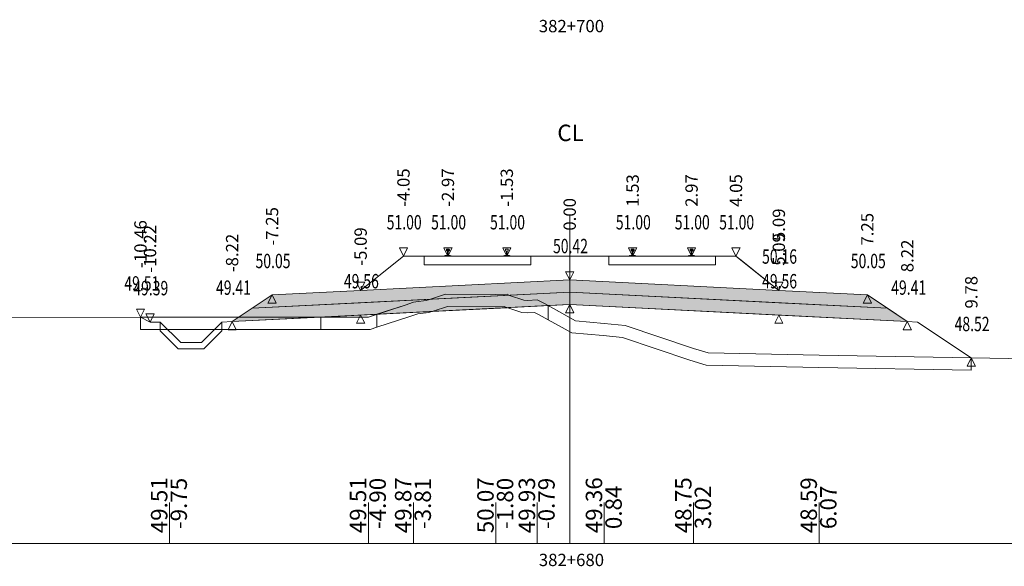
# Model space of a CAD drawing. Units: millimetres. Extents: x 517656 to 520672, y 4103040 to 4103119.
# Drawn here: x 519277 to 519301, y 4103055 to 4103068 of the extents above; entities that cross this region are included whole.
import ezdxf

# ---------------------------------------------------------------- set-up
doc = ezdxf.new("R2010")
doc.units = ezdxf.units.MM
doc.layers.get('0').update_dxf_attribs({"color": 5, "lineweight": 0})
for name, color, linetype, lineweight in [('1', 7, 'Continuous', 0), ('ALTTEMEL', 7, 'Continuous', 0), ('DEVER', 7, 'Continuous', 0), ('ENKESITPAFTA', 7, 'Continuous', 0), ('HENDEK', 7, 'Continuous', 0), ('KAPLAMA', 7, 'Continuous', 0), ('PALYE', 7, 'Continuous', 0), ('SECME', 7, 'Continuous', 0), ('SEMBOL', 5, 'Continuous', 0), ('SIYIRMA', 7, 'Continuous', 0), ('YOLKENARI', 7, 'Continuous', 0), ('ZEMIN', 7, 'Continuous', 0)]:
    doc.layers.add(name, color=color, linetype=linetype, lineweight=lineweight)
doc.styles.get("Standard").update_dxf_attribs({"font": 'times.ttf'})

# ---------------------------------------------------------------- blocks, each defined once
blk = doc.blocks.new('UCGENALT')
at = {"layer": 'SEMBOL', "color": 5, "lineweight": 0}
for p, q in [((-0.1, -0.2), (0, 0)), ((0, 0), (0.1, -0.2)), ((0, -0.2), (-0.1, -0.2)), ((0.1, -0.2), (0, -0.2))]:
    blk.add_line(p, q, dxfattribs=at)
blk = doc.blocks.new('UCGENUST')
at = {"layer": 'SEMBOL', "color": 5, "lineweight": 0}
for p, q in [((-0.1, 0.2), (0, 0.2)), ((0, 0), (-0.1, 0.2)), ((0.1, 0.2), (0, 0)), ((0, 0.2), (0.1, 0.2))]:
    blk.add_line(p, q, dxfattribs=at)

msp = doc.modelspace()

# ---------------------------------------------------------------- hatches: boundary and pattern name
at = {"layer": 'ALTTEMEL', "lineweight": 0}
msp.add_hatch(color=62, dxfattribs=at).paths.add_polyline_path([(519290.018, 4103061.748), (519284.925, 4103061.493), (519282.768, 4103061.385), (519282.282, 4103061.061), (519284.925, 4103061.193), (519290.018, 4103061.448), (519295.112, 4103061.193), (519297.755, 4103061.061), (519297.268, 4103061.385), (519295.112, 4103061.493), (519290.018, 4103061.748)])
at = {"layer": 'KAPLAMA', "lineweight": 5}
for points in [[(519286.973, 4103062.328), (519286.974, 4103062.338), (519286.975, 4103062.339), (519286.976, 4103062.339), (519286.977, 4103062.34), (519286.997, 4103062.34), (519287, 4103062.341), (519287.004, 4103062.342), (519287.032, 4103062.352), (519287.034, 4103062.353), (519287.036, 4103062.354), (519287.036, 4103062.356), (519287.037, 4103062.36), (519287.039, 4103062.367), (519287.04, 4103062.376), (519287.041, 4103062.386), (519287.042, 4103062.41), (519287.041, 4103062.426), (519287.041, 4103062.432), (519287.04, 4103062.439), (519287.039, 4103062.443), (519287.039, 4103062.445), (519287.038, 4103062.448), (519287.038, 4103062.45), (519287.037, 4103062.452), (519287.035, 4103062.453), (519287.034, 4103062.454), (519287.019, 4103062.459), (519287.016, 4103062.461), (519287.015, 4103062.462), (519287.015, 4103062.464), (519287.015, 4103062.466), (519287.015, 4103062.484), (519287.016, 4103062.489), (519287.017, 4103062.491), (519287.019, 4103062.493), (519287.021, 4103062.495), (519287.024, 4103062.496), (519287.025, 4103062.496), (519287.029, 4103062.497), (519287.033, 4103062.497), (519287.036, 4103062.498), (519287.04, 4103062.498), (519287.045, 4103062.498), (519287.048, 4103062.498), (519287.051, 4103062.498), (519287.055, 4103062.498), (519287.058, 4103062.498), (519287.063, 4103062.497), (519287.067, 4103062.497), (519287.07, 4103062.497), (519287.074, 4103062.496), (519287.078, 4103062.495), (519287.079, 4103062.495), (519287.081, 4103062.494), (519287.084, 4103062.492), (519287.086, 4103062.49), (519287.087, 4103062.487), (519287.087, 4103062.483), (519287.087, 4103062.465), (519287.087, 4103062.462), (519287.086, 4103062.461), (519287.086, 4103062.46), (519287.083, 4103062.458), (519287.067, 4103062.453), (519287.066, 4103062.452), (519287.065, 4103062.451), (519287.064, 4103062.45), (519287.063, 4103062.448), (519287.062, 4103062.445), (519287.062, 4103062.443), (519287.061, 4103062.438), (519287.06, 4103062.432), (519287.059, 4103062.426), (519287.058, 4103062.41), (519287.058, 4103062.386), (519287.059, 4103062.376), (519287.06, 4103062.367), (519287.061, 4103062.36), (519287.062, 4103062.355), (519287.062, 4103062.354), (519287.064, 4103062.353), (519287.066, 4103062.351), (519287.094, 4103062.34), (519287.097, 4103062.339), (519287.1, 4103062.339), (519287.12, 4103062.34), (519287.121, 4103062.34), (519287.123, 4103062.339), (519287.124, 4103062.338), (519287.123, 4103062.328), (519286.973, 4103062.328)], [(519291.554, 4103062.498), (519291.557, 4103062.498), (519291.562, 4103062.498), (519291.566, 4103062.497), (519291.57, 4103062.497), (519291.574, 4103062.497), (519291.577, 4103062.496), (519291.579, 4103062.495), (519291.581, 4103062.494), (519291.583, 4103062.493), (519291.585, 4103062.49), (519291.586, 4103062.488), (519291.587, 4103062.484), (519291.587, 4103062.465), (519291.587, 4103062.463), (519291.586, 4103062.461), (519291.586, 4103062.461), (519291.583, 4103062.459), (519291.568, 4103062.453), (519291.566, 4103062.453), (519291.565, 4103062.451), (519291.564, 4103062.45), (519291.563, 4103062.448), (519291.562, 4103062.445), (519291.562, 4103062.443), (519291.561, 4103062.438), (519291.56, 4103062.432), (519291.56, 4103062.426), (519291.559, 4103062.41), (519291.559, 4103062.386), (519291.56, 4103062.376), (519291.561, 4103062.367), (519291.563, 4103062.36), (519291.564, 4103062.356), (519291.564, 4103062.354), (519291.566, 4103062.353), (519291.568, 4103062.352), (519291.596, 4103062.341), (519291.599, 4103062.34), (519291.603, 4103062.339), (519291.622, 4103062.34), (519291.624, 4103062.339), (519291.625, 4103062.339), (519291.626, 4103062.338), (519291.626, 4103062.328), (519291.476, 4103062.328), (519291.476, 4103062.338), (519291.477, 4103062.339), (519291.478, 4103062.339), (519291.479, 4103062.34), (519291.499, 4103062.339), (519291.503, 4103062.34), (519291.506, 4103062.341), (519291.534, 4103062.352), (519291.536, 4103062.353), (519291.538, 4103062.354), (519291.538, 4103062.356), (519291.539, 4103062.36), (519291.541, 4103062.367), (519291.541, 4103062.376), (519291.543, 4103062.386), (519291.543, 4103062.41), (519291.542, 4103062.426), (519291.541, 4103062.432), (519291.541, 4103062.438), (519291.54, 4103062.443), (519291.539, 4103062.445), (519291.539, 4103062.448), (519291.538, 4103062.45), (519291.537, 4103062.451), (519291.535, 4103062.453), (519291.534, 4103062.453), (519291.519, 4103062.459), (519291.516, 4103062.461), (519291.515, 4103062.461), (519291.515, 4103062.463), (519291.515, 4103062.465), (519291.515, 4103062.484), (519291.516, 4103062.488), (519291.517, 4103062.49), (519291.519, 4103062.493), (519291.521, 4103062.494), (519291.523, 4103062.495), (519291.524, 4103062.496), (519291.528, 4103062.497), (519291.532, 4103062.497), (519291.536, 4103062.497), (519291.54, 4103062.498), (519291.544, 4103062.498), (519291.548, 4103062.498), (519291.551, 4103062.498), (519291.554, 4103062.498)], [(519292.986, 4103062.498), (519292.983, 4103062.498), (519292.979, 4103062.498), (519292.975, 4103062.498), (519292.971, 4103062.497), (519292.967, 4103062.497), (519292.963, 4103062.497), (519292.959, 4103062.496), (519292.958, 4103062.495), (519292.956, 4103062.494), (519292.954, 4103062.493), (519292.952, 4103062.49), (519292.951, 4103062.488), (519292.95, 4103062.484), (519292.95, 4103062.465), (519292.95, 4103062.463), (519292.95, 4103062.461), (519292.951, 4103062.461), (519292.954, 4103062.459), (519292.969, 4103062.453), (519292.97, 4103062.453), (519292.972, 4103062.451), (519292.973, 4103062.45), (519292.974, 4103062.448), (519292.974, 4103062.445), (519292.975, 4103062.443), (519292.976, 4103062.438), (519292.976, 4103062.432), (519292.977, 4103062.426), (519292.978, 4103062.41), (519292.978, 4103062.386), (519292.976, 4103062.376), (519292.976, 4103062.367), (519292.974, 4103062.36), (519292.973, 4103062.356), (519292.973, 4103062.354), (519292.971, 4103062.353), (519292.969, 4103062.352), (519292.941, 4103062.341), (519292.938, 4103062.34), (519292.934, 4103062.339), (519292.914, 4103062.34), (519292.913, 4103062.339), (519292.912, 4103062.339), (519292.911, 4103062.338), (519292.911, 4103062.328), (519293.061, 4103062.328), (519293.061, 4103062.338), (519293.06, 4103062.339), (519293.059, 4103062.339), (519293.057, 4103062.34), (519293.038, 4103062.339), (519293.034, 4103062.34), (519293.031, 4103062.341), (519293.003, 4103062.352), (519293.001, 4103062.353), (519292.999, 4103062.354), (519292.999, 4103062.356), (519292.998, 4103062.36), (519292.996, 4103062.367), (519292.995, 4103062.376), (519292.994, 4103062.386), (519292.994, 4103062.41), (519292.995, 4103062.426), (519292.995, 4103062.432), (519292.996, 4103062.438), (519292.997, 4103062.443), (519292.997, 4103062.445), (519292.998, 4103062.448), (519292.999, 4103062.45), (519293, 4103062.451), (519293.001, 4103062.453), (519293.003, 4103062.453), (519293.018, 4103062.459), (519293.021, 4103062.461), (519293.021, 4103062.461), (519293.022, 4103062.463), (519293.022, 4103062.465), (519293.022, 4103062.484), (519293.021, 4103062.488), (519293.02, 4103062.49), (519293.018, 4103062.493), (519293.016, 4103062.494), (519293.014, 4103062.495), (519293.012, 4103062.496), (519293.009, 4103062.497), (519293.005, 4103062.497), (519293.001, 4103062.497), (519292.997, 4103062.498), (519292.992, 4103062.498), (519292.989, 4103062.498), (519292.986, 4103062.498)]]:
    msp.add_hatch(color=30, dxfattribs=at).paths.add_polyline_path(points)
at = {"layer": 'SECME', "lineweight": 0}
msp.add_hatch(color=7, dxfattribs=at).paths.add_polyline_path([(519290.018, 4103061.448), (519297.755, 4103061.061), (519298.242, 4103060.736), (519295.112, 4103060.893), (519290.018, 4103061.148), (519284.925, 4103060.893), (519281.795, 4103060.736), (519282.282, 4103061.061), (519290.018, 4103061.448)])

# ---------------------------------------------------------------- linework, layer by layer
at = {"color": 7, "lineweight": 0}
for p, q in [((519280.269, 4103055.33), (519280.269, 4103056.33)), ((519285.114, 4103055.33), (519285.114, 4103056.33)), ((519286.213, 4103055.33), (519286.213, 4103056.33)), ((519288.218, 4103055.33), (519288.218, 4103056.33)), ((519289.226, 4103055.33), (519289.226, 4103056.33)), ((519290.861, 4103055.33), (519290.861, 4103056.33)), ((519293.037, 4103055.33), (519293.037, 4103056.33)), ((519296.092, 4103055.33), (519296.092, 4103056.33))]:
    msp.add_line(p, q, dxfattribs=at)
at = {"color": 1, "lineweight": 5}
for points in [[(519279.562, 4103060.84, 0), (519279.795, 4103060.724, 0), (519280.045, 4103060.724, 0), (519280.545, 4103060.224, 0), (519281.045, 4103060.224, 0), (519281.545, 4103060.724, 0), (519281.795, 4103060.736, 0), (519282.768, 4103061.385, 0), (519284.925, 4103061.493, 0), (519285.969, 4103062.328, 0), (519286.469, 4103062.328, 0), (519286.997, 4103062.328, 0), (519287.101, 4103062.328, 0), (519288.432, 4103062.328, 0), (519288.535, 4103062.328, 0), (519289.068, 4103062.328, 0), (519289.468, 4103062.328, 0), (519290.568, 4103062.328, 0), (519290.968, 4103062.328, 0), (519291.499, 4103062.328, 0), (519293.038, 4103062.328, 0), (519293.568, 4103062.328, 0), (519294.068, 4103062.328, 0), (519295.112, 4103061.493, 0), (519297.268, 4103061.385, 0), (519298.242, 4103060.736, 0), (519298.492, 4103060.724, 0), (519299.801, 4103059.851, 0)], [(519286.469, 4103062.118, 0), (519289.068, 4103062.118, 0), (519289.068, 4103062.328, 0), (519288.486, 4103062.328, 0), (519287.768, 4103062.328, 0), (519287.151, 4103062.328, 0), (519287.051, 4103062.328, 0), (519286.951, 4103062.328, 0), (519286.469, 4103062.328, 0), (519286.469, 4103062.118, 0)]]:
    msp.add_polyline3d(points, dxfattribs=at)
at = {"color": 7, "lineweight": 0}
msp.add_polyline3d([(519284.925, 4103061.493, 0), (519285.844, 4103062.228, 0), (519285.969, 4103062.328, 0), (519286.469, 4103062.328, 0), (519286.469, 4103062.118, 0), (519289.068, 4103062.118, 0), (519289.068, 4103062.328, 0), (519289.468, 4103062.328, 0), (519290.568, 4103062.328, 0), (519290.968, 4103062.328, 0), (519290.968, 4103062.118, 0), (519293.568, 4103062.118, 0), (519293.568, 4103062.328, 0), (519294.068, 4103062.328, 0), (519294.193, 4103062.228, 0), (519295.112, 4103061.493, 0), (519290.018, 4103061.748, 0), (519284.925, 4103061.493, 0)], close=True, dxfattribs=at)
at = {"color": 1, "lineweight": 5}
msp.add_polyline3d([(519290.968, 4103062.118, 0), (519290.968, 4103062.328, 0), (519291.448, 4103062.328, 0), (519291.551, 4103062.328, 0), (519291.603, 4103062.328, 0), (519292.268, 4103062.328, 0), (519292.934, 4103062.328, 0), (519292.986, 4103062.328, 0), (519293.112, 4103062.328, 0), (519293.568, 4103062.328, 0), (519293.568, 4103062.118, 0), (519290.968, 4103062.118, 0)], close=True, dxfattribs=at)
at = {"layer": '1', "color": 4, "lineweight": 0}
for points in [[(519285.322, 4103060.913, 0), (519286.007, 4103061.136, 0), (519286.213, 4103061.205, 0), (519286.267, 4103061.218, 0), (519286.518, 4103061.247, 0), (519286.601, 4103061.274, 0), (519286.996, 4103061.401, 0), (519288.218, 4103061.397, 0), (519288.498, 4103061.398, 0), (519288.555, 4103061.367, 0), (519288.904, 4103061.253, 0), (519288.988, 4103061.248, 0), (519289.226, 4103061.263, 0), (519289.419, 4103061.163, 0), (519289.493, 4103061.122, 0), (519285.322, 4103060.913, 0)], [(519286.668, 4103060.98, 0), (519288.495, 4103061.072, 0), (519288.438, 4103061.09, 0), (519288.424, 4103061.098, 0), (519288.218, 4103061.097, 0), (519287.042, 4103061.101, 0), (519286.695, 4103060.989, 0), (519286.668, 4103060.98, 0)], [(519279.562, 4103060.84, 0), (519280.269, 4103060.844, 0), (519283.958, 4103060.845, 0), (519281.795, 4103060.736, 0), (519281.545, 4103060.724, 0), (519281.545, 4103060.512, 0), (519281.107, 4103060.074, 0), (519280.483, 4103060.074, 0), (519280.045, 4103060.512, 0), (519280.045, 4103060.724, 0), (519279.795, 4103060.724, 0), (519279.562, 4103060.84, 0)], [(519280.045, 4103060.543, 0), (519280.045, 4103060.512, 0), (519280.483, 4103060.074, 0), (519281.107, 4103060.074, 0), (519281.545, 4103060.512, 0), (519281.545, 4103060.544, 0), (519280.27, 4103060.544, 0), (519280.045, 4103060.543, 0)]]:
    msp.add_polyline3d(points, close=True, dxfattribs=at)
at = {"layer": '1', "color": 2, "lineweight": 0}
for points in [[(519289.493, 4103061.122, 0), (519290.158, 4103060.753, 0), (519290.861, 4103060.69, 0), (519291.366, 4103060.639, 0), (519293.037, 4103060.077, 0), (519293.388, 4103059.975, 0), (519296.092, 4103059.917, 0), (519299.801, 4103059.851, 0), (519298.492, 4103060.724, 0), (519298.242, 4103060.736, 0), (519290.018, 4103061.148, 0), (519289.493, 4103061.122, 0)], [(519289.493, 4103061.122, 0), (519290.158, 4103060.753, 0), (519290.861, 4103060.69, 0), (519291.366, 4103060.639, 0), (519293.037, 4103060.077, 0), (519293.388, 4103059.975, 0), (519296.092, 4103059.917, 0), (519299.801, 4103059.851, 0), (519298.492, 4103060.724, 0), (519298.242, 4103060.736, 0), (519290.018, 4103061.148, 0), (519289.493, 4103061.122, 0)], [(519283.958, 4103060.845, 0), (519285.114, 4103060.845, 0), (519285.322, 4103060.913, 0), (519283.958, 4103060.845, 0)], [(519283.958, 4103060.845, 0), (519285.114, 4103060.845, 0), (519285.322, 4103060.913, 0), (519283.958, 4103060.845, 0)]]:
    msp.add_polyline3d(points, close=True, dxfattribs=at)
at = {"layer": 'ALTTEMEL', "color": 62, "lineweight": 0}
msp.add_polyline3d([(519290.018, 4103061.748, 0), (519284.925, 4103061.493, 0), (519282.768, 4103061.385, 0), (519282.282, 4103061.061, 0), (519284.925, 4103061.193, 0), (519290.018, 4103061.448, 0), (519295.112, 4103061.193, 0), (519297.755, 4103061.061, 0), (519297.268, 4103061.385, 0), (519295.112, 4103061.493, 0), (519290.018, 4103061.748, 0)], close=True, dxfattribs=at)
at = {"layer": 'DEVER', "color": 132, "lineweight": 5}
for points in [[(519285.969, 4103062.328, 0), (519284.925, 4103061.493, 0)], [(519285.969, 4103062.328, 0), (519286.469, 4103062.328, 0), (519286.997, 4103062.328, 0), (519287.101, 4103062.328, 0), (519288.432, 4103062.328, 0), (519288.535, 4103062.328, 0), (519289.068, 4103062.328, 0), (519289.468, 4103062.328, 0), (519290.568, 4103062.328, 0), (519290.968, 4103062.328, 0), (519291.499, 4103062.328, 0), (519293.038, 4103062.328, 0), (519293.568, 4103062.328, 0), (519294.068, 4103062.328, 0)], [(519294.068, 4103062.328, 0), (519295.112, 4103061.493, 0)], [(519282.768, 4103061.385, 0), (519281.795, 4103060.736, 0)], [(519284.925, 4103061.493, 0), (519282.768, 4103061.385, 0)], [(519295.112, 4103061.493, 0), (519297.268, 4103061.385, 0)], [(519297.268, 4103061.385, 0), (519298.242, 4103060.736, 0)]]:
    msp.add_polyline3d(points, dxfattribs=at)
at = {"layer": 'ENKESITPAFTA', "color": 7, "lineweight": 5}
for p, q in [((519290.018, 4103055.33), (519290.018, 4103063.33)), ((519253.018, 4103055.33), (519327.018, 4103055.33))]:
    msp.add_line(p, q, dxfattribs=at)
at = {"layer": 'HENDEK', "color": 62, "lineweight": 5}
for points in [[(519280.045, 4103060.724, 0), (519279.795, 4103060.724, 0)], [(519280.545, 4103060.224, 0), (519280.045, 4103060.724, 0)], [(519281.545, 4103060.724, 0), (519281.045, 4103060.224, 0)], [(519281.795, 4103060.736, 0), (519281.545, 4103060.724, 0)], [(519298.242, 4103060.736, 0), (519298.492, 4103060.724, 0)], [(519281.045, 4103060.224, 0), (519280.545, 4103060.224, 0)]]:
    msp.add_polyline3d(points, dxfattribs=at)
msp.add_polyline3d([(519281.545, 4103060.724, 0), (519281.545, 4103060.512, 0), (519281.107, 4103060.074, 0), (519280.483, 4103060.074, 0), (519280.045, 4103060.512, 0), (519280.045, 4103060.724, 0), (519280.545, 4103060.224, 0), (519281.045, 4103060.224, 0), (519281.545, 4103060.724, 0)], close=True, dxfattribs=at)
at = {"layer": 'KAPLAMA', "color": 30, "lineweight": 5}
for points in [[(519286.973, 4103062.328, 0), (519286.974, 4103062.338, 0), (519286.975, 4103062.339, 0), (519286.976, 4103062.339, 0), (519286.977, 4103062.34, 0), (519286.997, 4103062.34, 0), (519287, 4103062.341, 0), (519287.004, 4103062.342, 0), (519287.032, 4103062.352, 0), (519287.034, 4103062.353, 0), (519287.036, 4103062.354, 0), (519287.036, 4103062.356, 0), (519287.037, 4103062.36, 0), (519287.039, 4103062.367, 0), (519287.04, 4103062.376, 0), (519287.041, 4103062.386, 0), (519287.042, 4103062.41, 0), (519287.041, 4103062.426, 0), (519287.041, 4103062.432, 0), (519287.04, 4103062.439, 0), (519287.039, 4103062.443, 0), (519287.039, 4103062.445, 0), (519287.038, 4103062.448, 0), (519287.038, 4103062.45, 0), (519287.037, 4103062.452, 0), (519287.035, 4103062.453, 0), (519287.034, 4103062.454, 0), (519287.019, 4103062.459, 0), (519287.016, 4103062.461, 0), (519287.015, 4103062.462, 0), (519287.015, 4103062.464, 0), (519287.015, 4103062.466, 0), (519287.015, 4103062.484, 0), (519287.016, 4103062.489, 0), (519287.017, 4103062.491, 0), (519287.019, 4103062.493, 0), (519287.021, 4103062.495, 0), (519287.024, 4103062.496, 0), (519287.025, 4103062.496, 0), (519287.029, 4103062.497, 0), (519287.033, 4103062.497, 0), (519287.036, 4103062.498, 0), (519287.04, 4103062.498, 0), (519287.045, 4103062.498, 0), (519287.048, 4103062.498, 0), (519287.051, 4103062.498, 0), (519287.055, 4103062.498, 0), (519287.058, 4103062.498, 0), (519287.063, 4103062.497, 0), (519287.067, 4103062.497, 0), (519287.07, 4103062.497, 0), (519287.074, 4103062.496, 0), (519287.078, 4103062.495, 0), (519287.079, 4103062.495, 0), (519287.081, 4103062.494, 0), (519287.084, 4103062.492, 0), (519287.086, 4103062.49, 0), (519287.087, 4103062.487, 0), (519287.087, 4103062.483, 0), (519287.087, 4103062.465, 0), (519287.087, 4103062.462, 0), (519287.086, 4103062.461, 0), (519287.086, 4103062.46, 0), (519287.083, 4103062.458, 0), (519287.067, 4103062.453, 0), (519287.066, 4103062.452, 0), (519287.065, 4103062.451, 0), (519287.064, 4103062.45, 0), (519287.063, 4103062.448, 0), (519287.062, 4103062.445, 0), (519287.062, 4103062.443, 0), (519287.061, 4103062.438, 0), (519287.06, 4103062.432, 0), (519287.059, 4103062.426, 0), (519287.058, 4103062.41, 0), (519287.058, 4103062.386, 0), (519287.059, 4103062.376, 0), (519287.06, 4103062.367, 0), (519287.061, 4103062.36, 0), (519287.062, 4103062.355, 0), (519287.062, 4103062.354, 0), (519287.064, 4103062.353, 0), (519287.066, 4103062.351, 0), (519287.094, 4103062.34, 0), (519287.097, 4103062.339, 0), (519287.1, 4103062.339, 0), (519287.12, 4103062.34, 0), (519287.121, 4103062.34, 0), (519287.123, 4103062.339, 0), (519287.124, 4103062.338, 0), (519287.123, 4103062.328, 0), (519286.973, 4103062.328, 0)], [(519291.554, 4103062.498, 0), (519291.557, 4103062.498, 0), (519291.562, 4103062.498, 0), (519291.566, 4103062.497, 0), (519291.57, 4103062.497, 0), (519291.574, 4103062.497, 0), (519291.577, 4103062.496, 0), (519291.579, 4103062.495, 0), (519291.581, 4103062.494, 0), (519291.583, 4103062.493, 0), (519291.585, 4103062.49, 0), (519291.586, 4103062.488, 0), (519291.587, 4103062.484, 0), (519291.587, 4103062.465, 0), (519291.587, 4103062.463, 0), (519291.586, 4103062.461, 0), (519291.586, 4103062.461, 0), (519291.583, 4103062.459, 0), (519291.568, 4103062.453, 0), (519291.566, 4103062.453, 0), (519291.565, 4103062.451, 0), (519291.564, 4103062.45, 0), (519291.563, 4103062.448, 0), (519291.562, 4103062.445, 0), (519291.562, 4103062.443, 0), (519291.561, 4103062.438, 0), (519291.56, 4103062.432, 0), (519291.56, 4103062.426, 0), (519291.559, 4103062.41, 0), (519291.559, 4103062.386, 0), (519291.56, 4103062.376, 0), (519291.561, 4103062.367, 0), (519291.563, 4103062.36, 0), (519291.564, 4103062.356, 0), (519291.564, 4103062.354, 0), (519291.566, 4103062.353, 0), (519291.568, 4103062.352, 0), (519291.596, 4103062.341, 0), (519291.599, 4103062.34, 0), (519291.603, 4103062.339, 0), (519291.622, 4103062.34, 0), (519291.624, 4103062.339, 0), (519291.625, 4103062.339, 0), (519291.626, 4103062.338, 0), (519291.626, 4103062.328, 0), (519291.476, 4103062.328, 0), (519291.476, 4103062.338, 0), (519291.477, 4103062.339, 0), (519291.478, 4103062.339, 0), (519291.479, 4103062.34, 0), (519291.499, 4103062.339, 0), (519291.503, 4103062.34, 0), (519291.506, 4103062.341, 0), (519291.534, 4103062.352, 0), (519291.536, 4103062.353, 0), (519291.538, 4103062.354, 0), (519291.538, 4103062.356, 0), (519291.539, 4103062.36, 0), (519291.541, 4103062.367, 0), (519291.541, 4103062.376, 0), (519291.543, 4103062.386, 0), (519291.543, 4103062.41, 0), (519291.542, 4103062.426, 0), (519291.541, 4103062.432, 0), (519291.541, 4103062.438, 0), (519291.54, 4103062.443, 0), (519291.539, 4103062.445, 0), (519291.539, 4103062.448, 0), (519291.538, 4103062.45, 0), (519291.537, 4103062.451, 0), (519291.535, 4103062.453, 0), (519291.534, 4103062.453, 0), (519291.519, 4103062.459, 0), (519291.516, 4103062.461, 0), (519291.515, 4103062.461, 0), (519291.515, 4103062.463, 0), (519291.515, 4103062.465, 0), (519291.515, 4103062.484, 0), (519291.516, 4103062.488, 0), (519291.517, 4103062.49, 0), (519291.519, 4103062.493, 0), (519291.521, 4103062.494, 0), (519291.523, 4103062.495, 0), (519291.524, 4103062.496, 0), (519291.528, 4103062.497, 0), (519291.532, 4103062.497, 0), (519291.536, 4103062.497, 0), (519291.54, 4103062.498, 0), (519291.544, 4103062.498, 0), (519291.548, 4103062.498, 0), (519291.551, 4103062.498, 0), (519291.554, 4103062.498, 0)], [(519292.986, 4103062.498, 0), (519292.983, 4103062.498, 0), (519292.979, 4103062.498, 0), (519292.975, 4103062.498, 0), (519292.971, 4103062.497, 0), (519292.967, 4103062.497, 0), (519292.963, 4103062.497, 0), (519292.959, 4103062.496, 0), (519292.958, 4103062.495, 0), (519292.956, 4103062.494, 0), (519292.954, 4103062.493, 0), (519292.952, 4103062.49, 0), (519292.951, 4103062.488, 0), (519292.95, 4103062.484, 0), (519292.95, 4103062.465, 0), (519292.95, 4103062.463, 0), (519292.95, 4103062.461, 0), (519292.951, 4103062.461, 0), (519292.954, 4103062.459, 0), (519292.969, 4103062.453, 0), (519292.97, 4103062.453, 0), (519292.972, 4103062.451, 0), (519292.973, 4103062.45, 0), (519292.974, 4103062.448, 0), (519292.974, 4103062.445, 0), (519292.975, 4103062.443, 0), (519292.976, 4103062.438, 0), (519292.976, 4103062.432, 0), (519292.977, 4103062.426, 0), (519292.978, 4103062.41, 0), (519292.978, 4103062.386, 0), (519292.976, 4103062.376, 0), (519292.976, 4103062.367, 0), (519292.974, 4103062.36, 0), (519292.973, 4103062.356, 0), (519292.973, 4103062.354, 0), (519292.971, 4103062.353, 0), (519292.969, 4103062.352, 0), (519292.941, 4103062.341, 0), (519292.938, 4103062.34, 0), (519292.934, 4103062.339, 0), (519292.914, 4103062.34, 0), (519292.913, 4103062.339, 0), (519292.912, 4103062.339, 0), (519292.911, 4103062.338, 0), (519292.911, 4103062.328, 0), (519293.061, 4103062.328, 0), (519293.061, 4103062.338, 0), (519293.06, 4103062.339, 0), (519293.059, 4103062.339, 0), (519293.057, 4103062.34, 0), (519293.038, 4103062.339, 0), (519293.034, 4103062.34, 0), (519293.031, 4103062.341, 0), (519293.003, 4103062.352, 0), (519293.001, 4103062.353, 0), (519292.999, 4103062.354, 0), (519292.999, 4103062.356, 0), (519292.998, 4103062.36, 0), (519292.996, 4103062.367, 0), (519292.995, 4103062.376, 0), (519292.994, 4103062.386, 0), (519292.994, 4103062.41, 0), (519292.995, 4103062.426, 0), (519292.995, 4103062.432, 0), (519292.996, 4103062.438, 0), (519292.997, 4103062.443, 0), (519292.997, 4103062.445, 0), (519292.998, 4103062.448, 0), (519292.999, 4103062.45, 0), (519293, 4103062.451, 0), (519293.001, 4103062.453, 0), (519293.003, 4103062.453, 0), (519293.018, 4103062.459, 0), (519293.021, 4103062.461, 0), (519293.021, 4103062.461, 0), (519293.022, 4103062.463, 0), (519293.022, 4103062.465, 0), (519293.022, 4103062.484, 0), (519293.021, 4103062.488, 0), (519293.02, 4103062.49, 0), (519293.018, 4103062.493, 0), (519293.016, 4103062.494, 0), (519293.014, 4103062.495, 0), (519293.012, 4103062.496, 0), (519293.009, 4103062.497, 0), (519293.005, 4103062.497, 0), (519293.001, 4103062.497, 0), (519292.997, 4103062.498, 0), (519292.992, 4103062.498, 0), (519292.989, 4103062.498, 0), (519292.986, 4103062.498, 0)]]:
    msp.add_polyline3d(points, close=True, dxfattribs=at)
msp.add_polyline3d([(519288.408, 4103062.328, 0), (519288.408, 4103062.336, 0), (519288.409, 4103062.337, 0), (519288.41, 4103062.337, 0), (519288.411, 4103062.338, 0), (519288.432, 4103062.34, 0), (519288.435, 4103062.341, 0), (519288.438, 4103062.342, 0), (519288.467, 4103062.352, 0), (519288.469, 4103062.353, 0), (519288.47, 4103062.355, 0), (519288.471, 4103062.356, 0), (519288.472, 4103062.36, 0), (519288.473, 4103062.367, 0), (519288.474, 4103062.376, 0), (519288.476, 4103062.387, 0), (519288.476, 4103062.41, 0), (519288.476, 4103062.426, 0), (519288.475, 4103062.433, 0), (519288.475, 4103062.439, 0), (519288.474, 4103062.443, 0), (519288.474, 4103062.445, 0), (519288.473, 4103062.449, 0), (519288.472, 4103062.45, 0), (519288.471, 4103062.452, 0), (519288.47, 4103062.453, 0), (519288.468, 4103062.454, 0), (519288.453, 4103062.46, 0), (519288.451, 4103062.461, 0), (519288.45, 4103062.462, 0), (519288.449, 4103062.464, 0), (519288.449, 4103062.466, 0), (519288.45, 4103062.484, 0), (519288.45, 4103062.489, 0), (519288.451, 4103062.491, 0), (519288.454, 4103062.493, 0), (519288.456, 4103062.495, 0), (519288.458, 4103062.496, 0), (519288.459, 4103062.497, 0), (519288.463, 4103062.497, 0), (519288.467, 4103062.498, 0), (519288.471, 4103062.498, 0), (519288.475, 4103062.498, 0), (519288.479, 4103062.498, 0), (519288.483, 4103062.498, 0), (519288.486, 4103062.498, 0), (519288.489, 4103062.498, 0), (519288.492, 4103062.498, 0), (519288.497, 4103062.498, 0), (519288.501, 4103062.498, 0), (519288.505, 4103062.497, 0), (519288.509, 4103062.497, 0), (519288.512, 4103062.496, 0), (519288.514, 4103062.495, 0), (519288.516, 4103062.494, 0), (519288.518, 4103062.492, 0), (519288.52, 4103062.49, 0), (519288.521, 4103062.488, 0), (519288.522, 4103062.483, 0), (519288.521, 4103062.465, 0), (519288.521, 4103062.463, 0), (519288.521, 4103062.461, 0), (519288.52, 4103062.46, 0), (519288.518, 4103062.459, 0), (519288.502, 4103062.453, 0), (519288.501, 4103062.453, 0), (519288.499, 4103062.451, 0), (519288.498, 4103062.45, 0), (519288.497, 4103062.448, 0), (519288.497, 4103062.445, 0), (519288.496, 4103062.443, 0), (519288.495, 4103062.439, 0), (519288.494, 4103062.432, 0), (519288.494, 4103062.426, 0), (519288.493, 4103062.41, 0), (519288.492, 4103062.386, 0), (519288.493, 4103062.376, 0), (519288.494, 4103062.367, 0), (519288.495, 4103062.36, 0), (519288.496, 4103062.356, 0), (519288.497, 4103062.354, 0), (519288.498, 4103062.353, 0), (519288.5, 4103062.352, 0), (519288.528, 4103062.341, 0), (519288.532, 4103062.339, 0), (519288.535, 4103062.339, 0), (519288.555, 4103062.34, 0), (519288.556, 4103062.34, 0), (519288.558, 4103062.339, 0), (519288.559, 4103062.338, 0), (519288.558, 4103062.328, 0)], dxfattribs=at)
at = {"layer": 'PALYE', "color": 7, "lineweight": 5}
for points in [[(519279.795, 4103060.724, 0), (519279.562, 4103060.84, 0)], [(519298.492, 4103060.724, 0), (519299.801, 4103059.851, 0)]]:
    msp.add_polyline3d(points, dxfattribs=at)
at = {"layer": 'SECME', "color": 7, "lineweight": 0}
msp.add_polyline3d([(519290.018, 4103061.448, 0), (519297.755, 4103061.061, 0), (519298.242, 4103060.736, 0), (519295.112, 4103060.893, 0), (519290.018, 4103061.148, 0), (519284.925, 4103060.893, 0), (519281.795, 4103060.736, 0), (519282.282, 4103061.061, 0), (519290.018, 4103061.448, 0)], close=True, dxfattribs=at)
at = {"layer": 'SIYIRMA', "color": 62, "lineweight": 5}
for points in [[(519285.322, 4103060.913, 0), (519286.007, 4103061.136, 0), (519286.213, 4103061.205, 0), (519286.267, 4103061.218, 0), (519286.518, 4103061.247, 0), (519286.601, 4103061.274, 0), (519286.996, 4103061.401, 0), (519288.218, 4103061.397, 0), (519288.498, 4103061.398, 0), (519288.555, 4103061.367, 0), (519288.904, 4103061.253, 0), (519288.988, 4103061.248, 0), (519289.226, 4103061.263, 0), (519289.419, 4103061.163, 0), (519289.493, 4103061.122, 0), (519289.493, 4103060.779, 0), (519289.277, 4103060.898, 0), (519289.162, 4103060.959, 0), (519288.989, 4103060.947, 0), (519288.848, 4103060.955, 0), (519288.438, 4103061.09, 0), (519288.424, 4103061.098, 0), (519288.218, 4103061.097, 0), (519287.042, 4103061.101, 0), (519286.695, 4103060.989, 0), (519286.584, 4103060.952, 0), (519286.32, 4103060.922, 0), (519286.297, 4103060.916, 0), (519286.101, 4103060.851, 0), (519285.322, 4103060.597, 0), (519285.322, 4103060.913, 0)], [(519289.493, 4103061.122, 0), (519290.158, 4103060.753, 0), (519290.861, 4103060.69, 0), (519291.366, 4103060.639, 0), (519293.037, 4103060.077, 0), (519293.388, 4103059.975, 0), (519296.092, 4103059.917, 0), (519299.801, 4103059.851, 0), (519299.801, 4103059.551, 0), (519296.086, 4103059.617, 0), (519293.342, 4103059.676, 0), (519292.947, 4103059.791, 0), (519291.302, 4103060.344, 0), (519290.833, 4103060.392, 0), (519290.068, 4103060.46, 0), (519289.493, 4103060.779, 0), (519289.493, 4103061.122, 0)], [(519279.562, 4103060.84, 0), (519280.269, 4103060.844, 0), (519283.958, 4103060.845, 0), (519283.958, 4103060.545, 0), (519280.27, 4103060.544, 0), (519279.562, 4103060.54, 0), (519279.562, 4103060.84, 0)], [(519283.958, 4103060.845, 0), (519285.114, 4103060.845, 0), (519285.322, 4103060.913, 0), (519285.322, 4103060.597, 0), (519285.161, 4103060.545, 0), (519283.958, 4103060.545, 0), (519283.958, 4103060.845, 0)]]:
    msp.add_polyline3d(points, close=True, dxfattribs=at)
at = {"layer": 'YOLKENARI', "color": 7, "lineweight": 5}
msp.add_polyline3d([(519281.795, 4103060.736, 0), (519290.018, 4103061.148, 0), (519298.242, 4103060.736, 0)], dxfattribs=at)
at = {"layer": 'ZEMIN', "color": 3, "lineweight": 5}
msp.add_polyline3d([(519275.921, 4103060.822, 0), (519280.269, 4103060.844, 0), (519285.114, 4103060.845, 0), (519286.007, 4103061.136, 0), (519286.213, 4103061.205, 0), (519286.267, 4103061.218, 0), (519286.518, 4103061.247, 0), (519286.601, 4103061.274, 0), (519286.996, 4103061.401, 0), (519288.218, 4103061.397, 0), (519288.498, 4103061.398, 0), (519288.555, 4103061.367, 0), (519288.904, 4103061.253, 0), (519288.988, 4103061.248, 0), (519289.226, 4103061.263, 0), (519289.419, 4103061.163, 0), (519290.158, 4103060.753, 0), (519290.861, 4103060.69, 0), (519291.366, 4103060.639, 0), (519293.037, 4103060.077, 0), (519293.388, 4103059.975, 0), (519296.092, 4103059.917, 0), (519303.489, 4103059.786, 0)], dxfattribs=at)

# ---------------------------------------------------------------- block references
at = {"rotation": 359.9999999999999}
for name, p in [('UCGENUST', (519285.969, 4103062.328)), ('UCGENUST', (519287.051, 4103062.328)), ('UCGENUST', (519288.486, 4103062.328)), ('UCGENUST', (519291.551, 4103062.328)), ('UCGENUST', (519292.986, 4103062.328)), ('UCGENUST', (519294.068, 4103062.328)), ('UCGENUST', (519290.018, 4103061.748)), ('UCGENUST', (519284.925, 4103061.493)), ('UCGENUST', (519295.112, 4103061.493)), ('UCGENALT', (519282.768, 4103061.385)), ('UCGENALT', (519297.268, 4103061.385)), ('UCGENALT', (519290.018, 4103061.148)), ('UCGENUST', (519279.562, 4103060.84)), ('UCGENUST', (519279.562, 4103060.84)), ('UCGENUST', (519279.795, 4103060.724)), ('UCGENALT', (519284.925, 4103060.893)), ('UCGENALT', (519295.112, 4103060.893)), ('UCGENALT', (519281.795, 4103060.736)), ('UCGENALT', (519298.242, 4103060.736)), ('UCGENALT', (519299.801, 4103059.851)), ('UCGENALT', (519299.801, 4103059.851))]:
    msp.add_blockref(name, p, dxfattribs=at)

# ---------------------------------------------------------------- texts
at = {"layer": 'ENKESITPAFTA', "color": 3, "lineweight": 5}
for s, p in [('382+700', (519289.265, 4103067.78)), ('382+680', (519289.265, 4103054.78))]:
    msp.add_text(s, height=0.3, dxfattribs=at).set_placement(p)
at = {"layer": 'ENKESITPAFTA', "color": 1, "lineweight": 5}
msp.add_text('CL', height=0.4, dxfattribs=at).set_placement((519289.717, 4103065.13))
at = {"layer": 'ENKESITPAFTA', "color": 7, "lineweight": 0}
for s, height, p in [('-4.05', 0.3, (519286.119, 4103063.528)), ('-2.97', 0.3, (519287.201, 4103063.528)), ('-1.53', 0.3, (519288.636, 4103063.528)), ('1.53', 0.3, (519291.701, 4103063.528)), ('2.97', 0.3, (519293.136, 4103063.528)), ('4.05', 0.3, (519294.218, 4103063.528)), ('0.00', 0.3, (519290.168, 4103062.948)), ('-7.25', 0.3, (519282.918, 4103062.585)), ('5.09', 0.3, (519295.262, 4103062.693)), ('7.25', 0.3, (519297.418, 4103062.585)), ('-10.46', 0.3, (519279.712, 4103062.04)), ('-10.22', 0.3, (519279.945, 4103061.924)), ('-5.09', 0.3, (519285.075, 4103062.093)), ('-8.22', 0.3, (519281.945, 4103061.936)), ('5.09', 0.3, (519295.262, 4103062.093)), ('8.22', 0.3, (519298.392, 4103061.936)), ('9.78', 0.3, (519299.951, 4103061.051)), ('49.51', 0.4, (519280.217, 4103055.58)), ('-9.75', 0.4, (519280.694, 4103055.68)), ('49.51', 0.4, (519285.061, 4103055.58)), ('-4.90', 0.4, (519285.539, 4103055.68)), ('49.87', 0.4, (519286.161, 4103055.58)), ('-3.81', 0.4, (519286.638, 4103055.68)), ('50.07', 0.4, (519288.166, 4103055.58)), ('-1.80', 0.4, (519288.643, 4103055.68)), ('49.93', 0.4, (519289.174, 4103055.58)), ('-0.79', 0.4, (519289.651, 4103055.68)), ('49.36', 0.4, (519290.809, 4103055.58)), ('48.75', 0.4, (519292.985, 4103055.58)), ('48.59', 0.4, (519296.04, 4103055.58)), ('0.84', 0.4, (519291.286, 4103055.68)), ('3.02', 0.4, (519293.462, 4103055.68)), ('6.07', 0.4, (519296.517, 4103055.68))]:
    msp.add_text(s, height=height, rotation=90, dxfattribs=at).set_placement(p)
at = {"layer": 'ENKESITPAFTA', "color": 7, "lineweight": 0, "width": 0.714286}
for s, p in [('51.00', (519285.56, 4103062.978)), ('51.00', (519286.642, 4103062.978)), ('51.00', (519288.077, 4103062.978)), ('51.00', (519291.142, 4103062.978)), ('51.00', (519292.577, 4103062.978)), ('51.00', (519293.659, 4103062.978)), ('50.42', (519289.611, 4103062.398)), ('50.05', (519282.365, 4103062.035)), ('50.16', (519294.703, 4103062.143)), ('50.05', (519296.865, 4103062.035)), ('49.51', (519279.169, 4103061.49)), ('49.56', (519284.517, 4103061.543)), ('49.56', (519294.704, 4103061.543)), ('49.39', (519279.387, 4103061.374)), ('49.41', (519281.402, 4103061.386)), ('49.41', (519297.849, 4103061.386)), ('48.52', (519299.393, 4103060.501))]:
    msp.add_text(s, height=0.35, dxfattribs=at).set_placement(p)

doc.saveas('drawing.dxf')
